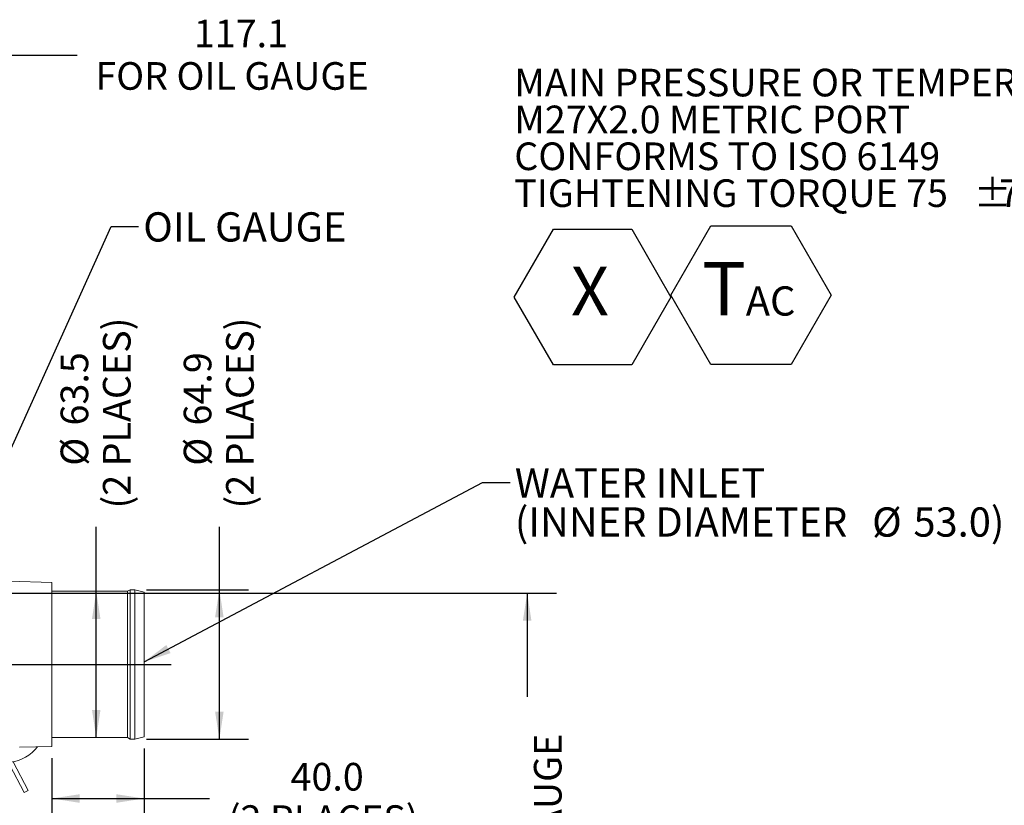
# Model space of a CAD drawing. Units: millimetres. Extents: x 7 to 835, y 2 to 581.
# Drawn here: x 482 to 589, y 233 to 318 of the extents above; entities that cross this region are included whole.
import ezdxf

# ---------------------------------------------------------------- set-up
doc = ezdxf.new("R2010")
doc.units = ezdxf.units.MM
doc.layers.add('SLD-0', color=7, linetype='Continuous')
doc.styles.add('SLDTEXTSTYLE0', font='TXT', dxfattribs={"width": 0.605})
doc.styles.add('SLDTEXTSTYLE3', font='TXT', dxfattribs={"width": 0.7})
doc.dimstyles.new('SLDDIMSTYLE0', dxfattribs={"dimtxt": 3, "dimasz": 3, "dimexe": 0, "dimexo": 0.0625, "dimgap": 0.75, "dimtad": 0, "dimdec": 1, "dimlfac": 4, "dimrnd": 1e-09, "dimzin": 12, "dimdsep": 46, "dimtxsty": 'SLDTEXTSTYLE0', "dimsah": 1, "dimcen": 0.09, "dimadec": 0, "dimazin": 0, "dimtfac": 1, "dimtdec": 3, "dimtofl": 0, "dimtmove": 0, "dimatfit": 3, "dimfxl": 0, "dimfrac": 2, "dimtolj": 1, "dimtzin": 12, "dimarcsym": 0})
doc.dimstyles.new('SLDDIMSTYLE1', dxfattribs={"dimtxt": 3, "dimasz": 3, "dimexe": 0, "dimexo": 0.0625, "dimgap": 0.75, "dimtad": 0, "dimdec": 1, "dimlfac": 4, "dimrnd": 1e-09, "dimzin": 4, "dimdsep": 46, "dimtxsty": 'SLDTEXTSTYLE0', "dimsah": 1, "dimcen": 0.09, "dimadec": 0, "dimazin": 0, "dimtfac": 1, "dimtdec": 3, "dimtofl": 0, "dimtmove": 0, "dimatfit": 3, "dimfxl": 0, "dimfrac": 2, "dimtolj": 1, "dimtzin": 12, "dimarcsym": 0})
doc.dimstyles.new('SLDDIMSTYLE2', dxfattribs={"dimtxt": 0, "dimasz": 3, "dimexe": 0, "dimexo": 0.0625, "dimgap": 0, "dimtad": 0, "dimtih": 1, "dimtoh": 1, "dimdec": 0, "dimrnd": 1e-09, "dimzin": 0, "dimdsep": 46, "dimtxsty": 'Standard', "dimsah": 1, "dimcen": 0.09, "dimadec": 0, "dimazin": 0, "dimtfac": 3, "dimtdec": 0, "dimtofl": 0, "dimtmove": 0, "dimatfit": 3, "dimfxl": 0, "dimfrac": 2, "dimtolj": 1, "dimtzin": 0, "dimarcsym": 0})

# ---------------------------------------------------------------- blocks, each defined once
blk = doc.blocks.new('*D16')
at = {"layer": 'SLD-0'}
for p, q in [((450.4, 295.61), (450.4, 317.14)), ((479.67, 252.27), (479.67, 317.14)), ((450.4, 313.97), (479.67, 313.97)), ((479.67, 313.97), (488.61, 313.97))]:
    blk.add_line(p, q, dxfattribs=at)
for points in [[(450.4, 313.97), (453.4, 313.51), (453.4, 314.43)], [(479.67, 313.97), (476.67, 314.43), (476.67, 313.51)]]:
    blk.add_solid(points, dxfattribs=at)
at = {"layer": 'SLD-0', "char_height": 3, "attachment_point": 1, "style": 'SLDTEXTSTYLE0'}
for s, insert in [('117.1', (501.3, 317.84)), ('FOR OIL GAUGE', (490.6, 313.23))]:
    blk.add_mtext(s, dxfattribs=dict(at, insert=insert))
blk = doc.blocks.new('*D17')
at = {"layer": 'SLD-0'}
for p, q in [((476.33, 255.6), (540.68, 255.6)), ((537.51, 255.6), (537.51, 244.35)), ((537.51, 197.41), (537.51, 208.67)), ((513.66, 197.41), (540.68, 197.41))]:
    blk.add_line(p, q, dxfattribs=at)
for points in [[(537.51, 255.6), (537.04, 252.6), (537.97, 252.6)], [(537.51, 197.41), (537.97, 200.41), (537.04, 200.41)]]:
    blk.add_solid(points, dxfattribs=at)
at = {"layer": 'SLD-0', "char_height": 3, "attachment_point": 1, "rotation": 90, "style": 'SLDTEXTSTYLE0'}
for s, insert in [('FOR OIL GAUGE', (538.24, 210.65)), ('232.8', (533.64, 221.35))]:
    blk.add_mtext(s, dxfattribs=dict(at, insert=insert))
blk = doc.blocks.new('*D19')
at = {"layer": 'SLD-0'}
for p, q in [((490.69, 255.79), (490.69, 262.8)), ((490.69, 239.91), (490.69, 255.79))]:
    blk.add_line(p, q, dxfattribs=at)
for points in [[(490.69, 255.79), (490.23, 252.79), (491.15, 252.79)], [(490.69, 239.91), (491.15, 242.91), (490.23, 242.91)]]:
    blk.add_solid(points, dxfattribs=at)
at = {"layer": 'SLD-0', "char_height": 3, "attachment_point": 1, "rotation": 90, "style": 'SLDTEXTSTYLE0'}
for s, insert in [('(2 PLACES)', (491.42, 264.78)), ('63.5', (486.82, 273.79)), ('%%c', (486.82, 269.42))]:
    blk.add_mtext(s, dxfattribs=dict(at, insert=insert))
blk = doc.blocks.new('*D20')
at = {"layer": 'SLD-0'}
for p, q in [((504.07, 255.96), (504.07, 262.8)), ((496.15, 255.96), (507.24, 255.96)), ((504.07, 239.74), (504.07, 255.96)), ((496.15, 239.74), (507.24, 239.74))]:
    blk.add_line(p, q, dxfattribs=at)
for points in [[(504.07, 255.96), (503.6, 252.96), (504.53, 252.96)], [(504.07, 239.74), (504.53, 242.74), (503.6, 242.74)]]:
    blk.add_solid(points, dxfattribs=at)
at = {"layer": 'SLD-0', "char_height": 3, "attachment_point": 1, "rotation": 90, "style": 'SLDTEXTSTYLE0'}
for s, insert in [('(2 PLACES)', (504.8, 264.78)), ('64.9', (500.2, 273.79)), ('%%c', (500.2, 269.42))]:
    blk.add_mtext(s, dxfattribs=dict(at, insert=insert))
blk = doc.blocks.new('*D21')
at = {"layer": 'SLD-0'}
for p, q in [((495.88, 238.74), (495.88, 230.12)), ((485.88, 237.68), (485.88, 230.12)), ((485.88, 233.3), (495.88, 233.3)), ((495.88, 233.3), (503, 233.3))]:
    blk.add_line(p, q, dxfattribs=at)
for points in [[(485.88, 233.3), (488.88, 232.83), (488.88, 233.76)], [(495.88, 233.3), (492.88, 233.76), (492.88, 232.83)]]:
    blk.add_solid(points, dxfattribs=at)
at = {"layer": 'SLD-0', "char_height": 3, "attachment_point": 1, "style": 'SLDTEXTSTYLE0'}
for s, insert in [('40.0', (511.8, 237.16)), ('(2 PLACES)', (504.99, 232.56))]:
    blk.add_mtext(s, dxfattribs=dict(at, insert=insert))
blk = doc.blocks.new('SW_NOTE_17')
at = {"layer": 'SLD-0', "color": 0, "char_height": 3.175, "attachment_point": 1, "style": 'SLDTEXTSTYLE0'}
for s, insert in [('WATER INLET', (0.5, 1.53)), ('(INNER DIAMETER ', (0.5, -2.71)), ('%%c', (39.31, -2.71)), ('53.0)', (43.8, -2.71))]:
    blk.add_mtext(s, dxfattribs=dict(at, insert=insert))
blk = doc.blocks.new('SW_NOTE_26')
at = {"layer": 'SLD-0', "color": 0}
for p, q in [((0, -20.91), (4.25, -13.55)), ((4.25, -13.55), (12.76, -13.55)), ((12.76, -13.55), (17.01, -20.91)), ((17.01, -20.71), (21.36, -13.17)), ((21.36, -13.17), (30.07, -13.17)), ((30.07, -13.17), (34.42, -20.71)), ((4.25, -28.28), (0, -20.91)), ((17.01, -20.91), (12.76, -28.28)), ((21.36, -28.25), (17.01, -20.71)), ((34.42, -20.71), (30.07, -28.25)), ((12.76, -28.28), (4.25, -28.28)), ((30.07, -28.25), (21.36, -28.25))]:
    blk.add_line(p, q, dxfattribs=at)
at = {"layer": 'SLD-0', "color": 0, "attachment_point": 1}
for s, insert, char_height, style in [('MAIN PRESSURE OR TEMPERATURE PORT', (0, 3.87), 3, 'SLDTEXTSTYLE0'), ('M27X2.0 METRIC PORT', (0, -0.13), 3, 'SLDTEXTSTYLE0'), ('CONFORMS TO ISO 6149', (0, -4.13), 3, 'SLDTEXTSTYLE0'), ('TIGHTENING TORQUE 75', (0, -8.13), 3, 'SLDTEXTSTYLE0'), ('%%p', (49.91, -8.13), 3, 'SLDTEXTSTYLE0'), ('7 Nm', (52.67, -8.13), 3, 'SLDTEXTSTYLE0'), ('T', (20.41, -17.09), 5.82, 'SLDTEXTSTYLE3'), ('X', (6.15, -17.62), 5.29, 'SLDTEXTSTYLE3'), ('AC', (25.15, -19.75), 3.175, 'SLDTEXTSTYLE0')]:
    blk.add_mtext(s, dxfattribs=dict(at, insert=insert, char_height=char_height, style=style))

msp = doc.modelspace()

# ---------------------------------------------------------------- linework, layer by layer
at = {"color": 7, "linetype": 'Continuous', "lineweight": 15}
for p, q in [((485.882104, 256.749735), (481.19648, 256.872432)), ((485.882104, 256.749735), (485.882104, 238.949831)), ((494.078996, 255.787283), (485.882104, 255.787283)), ((494.382104, 255.962283), (494.078996, 255.787283)), ((494.078996, 255.787283), (494.078996, 239.912283)), ((494.882104, 255.962283), (494.382104, 255.962283)), ((494.382104, 255.962283), (494.382104, 239.737283)), ((495.882104, 255.694334), (494.882104, 255.962283)), ((494.882104, 255.962283), (494.882104, 239.737283)), ((495.882104, 255.694334), (495.882104, 240.005232)), ((485.882104, 239.912283), (494.078996, 239.912283)), ((494.078996, 239.912283), (494.382104, 239.737283)), ((494.382104, 239.737283), (494.882104, 239.737283)), ((494.882104, 239.737283), (495.882104, 240.005232)), ((482.35505, 238.857472), (485.882104, 238.949831)), ((481.30516, 236.91383), (482.855793, 233.935091)), ((481.67766, 237.281106), (483.299299, 234.165966)), ((482.855793, 233.935091), (483.299299, 234.165966))]:
    msp.add_line(p, q, dxfattribs=at)
msp.add_arc((480.783797, 241.683351), 4.493128, 277.6409807, 321.86666312, dxfattribs=at)
at = {"layer": 'SLD-0'}
msp.add_line((391.540314, 247.849783), (498.835509, 247.849783), dxfattribs=at)

# ---------------------------------------------------------------- block references
for name, p in [('SW_NOTE_26', (536.105631, 308.640561)), ('SW_NOTE_17', (535.66819, 267.606735))]:
    msp.add_blockref(name, p, dxfattribs=at)

# ---------------------------------------------------------------- texts
at = {"layer": 'SLD-0', "insert": (495.800259, 296.93014), "char_height": 3.175, "attachment_point": 1, "style": 'SLDTEXTSTYLE0'}
msp.add_mtext('OIL GAUGE', dxfattribs=at)

# ---------------------------------------------------------------- dimensions: what is measured, and where the dimension line sits
at = {"layer": 'SLD-0'}
for base, p1, p2, text, dimstyle, picture, middle in [((450.395003, 313.968406), (479.66831, 250.99708), (450.395003, 294.3355), '<>\\PFOR OIL GAUGE', 'SLDDIMSTYLE0', '*D16', (506.452816, 313.968406)), ((485.882104, 233.295781), (495.882104, 240.005232), (485.882104, 238.949831), '<>\\P(2 PLACES)', 'SLDDIMSTYLE1', '*D21', (515.81158, 233.295781))]:
    dim = msp.add_linear_dim(base=base, p1=p1, p2=p2, text=text, dimstyle=dimstyle, dxfattribs=at)
    dim.commit()
    dim.dimension.update_dxf_attribs({"geometry": picture, "text_midpoint": middle, "dimtype": 160})
for base, p1, p2, text, picture, middle in [((490.689318, 239.912283), (494.078996, 255.787283), (494.078996, 239.912283), '%%c<>\\P(2 PLACES)', '*D19', (490.689318, 275.610655)), ((504.065246, 255.962283), (494.882104, 239.737283), (494.882104, 255.962283), '%%c<>\\P(2 PLACES)', '*D20', (504.065246, 275.610655)), ((537.505227, 197.411882), (475.06456, 255.60083), (512.390134, 197.411882), '<>\\PFOR OIL GAUGE', '*D17', (537.505227, 226.506356))]:
    dim = msp.add_linear_dim(base=base, p1=p1, p2=p2, angle=90, text=text, dimstyle='SLDDIMSTYLE0', dxfattribs=at)
    dim.commit()
    dim.dimension.update_dxf_attribs({"geometry": picture, "text_midpoint": middle, "dimtype": 160})

# ---------------------------------------------------------------- leaders
for points in [[(474.269347, 255.402636), (492.298873, 295.403301), (495.298873, 295.403301)], [(495.882104, 248.118159), (532.66819, 267.606735), (535.66819, 267.606735)]]:
    msp.add_leader(points, dimstyle='SLDDIMSTYLE2', dxfattribs=at)

doc.saveas('drawing.dxf')
